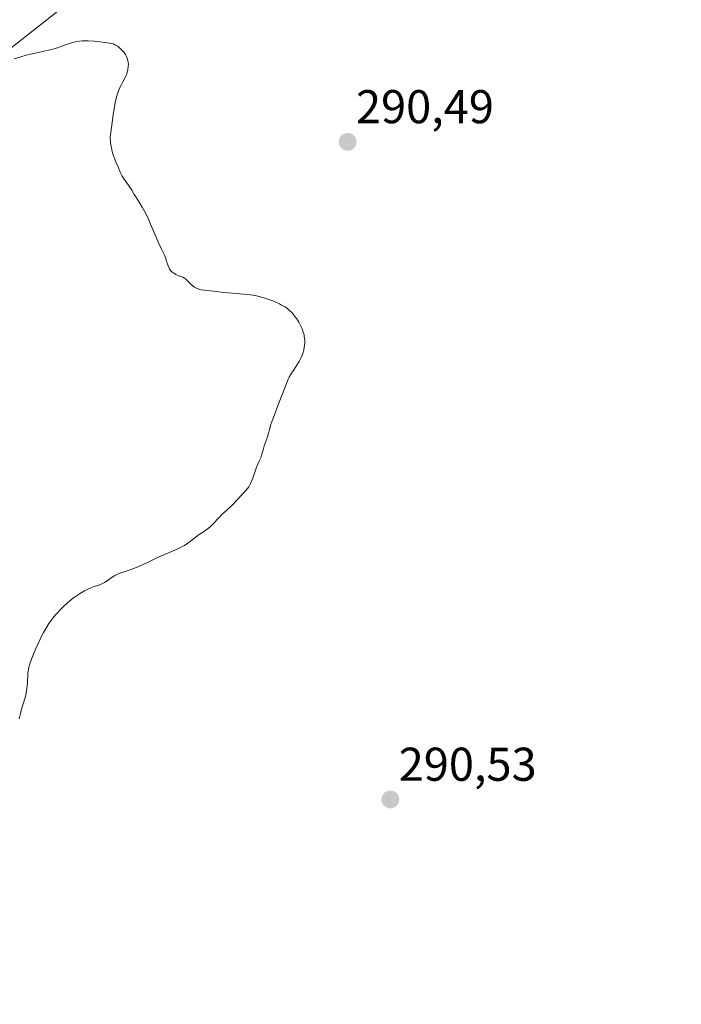
# Model space of a CAD drawing. Units: metres. Extents: x 622061 to 625541, y 4673975 to 4676349.
# Drawn here: x 622444 to 622584, y 4674390 to 4674598 of the extents above; entities that cross this region are included whole.
import ezdxf
from ezdxf.enums import TextEntityAlignment as Align

# ---------------------------------------------------------------- set-up
doc = ezdxf.new("R2010")
doc.units = ezdxf.units.M
doc.header["$MEASUREMENT"] = 0
for name, color, linetype, lineweight in [('Carátula', 7, 'Continuous', 5), ('Cultivos herbáceos CxS', 92, 'Continuous', 0), ('Curva de nivel normal', 36, 'Continuous', 0), ('Matorral CxS', 135, 'Continuous', 0), ('Punto de cota en terreno', 7, 'Continuous', 0), ('Rótulo de punto de cota en terreno', 19, 'Continuous', 0)]:
    doc.layers.add(name, color=color, linetype=linetype, lineweight=lineweight)
doc.styles.add('Arial', font='txt', dxfattribs={"height": 0.2})

# ---------------------------------------------------------------- blocks, each defined once
blk = doc.blocks.new('*U188')
at = {"layer": 'Curva de nivel normal', "color": 36, "linetype": 'Continuous', "lineweight": 0}
blk.add_polyline3d([(622443.36, 4674589.32, 290), (622444.55, 4674589.69, 290), (622445.84, 4674590.06, 290), (622446.53, 4674590.23, 290), (622448.69, 4674590.74, 290), (622450.6, 4674591.17, 290), (622451.5, 4674591.39, 290), (622452.73, 4674591.74, 290), (622453.79, 4674592.1, 290), (622455.02, 4674592.57, 290), (622455.63, 4674592.77, 290), (622456.26, 4674592.93, 290), (622456.6, 4674593, 290), (622457.13, 4674593.08, 290), (622457.71, 4674593.12, 290), (622458.11, 4674593.13, 290), (622458.95, 4674593.13, 290), (622460.22, 4674593.06, 290), (622461.04, 4674592.98, 290), (622462.45, 4674592.8, 290), (622463.53, 4674592.64, 290), (622464, 4674592.53, 290), (622464.24, 4674592.46, 290), (622464.64, 4674592.3, 290), (622465.03, 4674592.09, 290), (622465.22, 4674591.96, 290), (622465.52, 4674591.74, 290), (622465.97, 4674591.32, 290), (622466.37, 4674590.87, 290), (622466.56, 4674590.62, 290), (622466.83, 4674590.23, 290), (622467.06, 4674589.81, 290), (622467.16, 4674589.6, 290), (622467.24, 4674589.4, 290), (622467.37, 4674588.98, 290), (622467.44, 4674588.56, 290), (622467.47, 4674588.27, 290), (622467.45, 4674587.67, 290), (622467.36, 4674587.04, 290), (622467.28, 4674586.71, 290), (622467.12, 4674586.19, 290), (622466.91, 4674585.65, 290), (622466.78, 4674585.36, 290), (622466.32, 4674584.47, 290), (622465.86, 4674583.59, 290), (622465.62, 4674583.1, 290), (622465.29, 4674582.31, 290), (622465.02, 4674581.49, 290), (622464.89, 4674580.99, 290), (622464.68, 4674580.03, 290), (622464.32, 4674577.95, 290), (622463.87, 4674574.81, 290), (622463.59, 4674572.74, 290), (622463.7, 4674571.73, 290), (622463.78, 4674571.14, 290), (622463.95, 4674570.14, 290), (622464.05, 4674569.72, 290), (622464.25, 4674569.01, 290), (622464.45, 4674568.44, 290), (622464.84, 4674567.54, 290), (622465.22, 4674566.61, 290), (622465.71, 4674565.4, 290), (622466.01, 4674564.8, 290), (622466.18, 4674564.49, 290), (622466.57, 4674563.88, 290), (622467.75, 4674562.21, 290), (622468.18, 4674561.53, 290), (622468.71, 4674560.64, 290), (622469.03, 4674560.13, 290), (622469.89, 4674558.83, 290), (622470.41, 4674557.98, 290), (622470.97, 4674556.96, 290), (622471.57, 4674555.76, 290), (622472.18, 4674554.39, 290), (622473.34, 4674551.63, 290), (622473.85, 4674550.43, 290), (622474.48, 4674549.08, 290), (622475.09, 4674547.85, 290), (622475.3, 4674547.33, 290), (622475.56, 4674546.55, 290), (622475.87, 4674545.54, 290), (622476.06, 4674545.1, 290), (622476.17, 4674544.9, 290), (622476.44, 4674544.54, 290), (622476.75, 4674544.24, 290), (622476.99, 4674544.06, 290), (622477.5, 4674543.76, 290), (622478.13, 4674543.49, 290), (622478.97, 4674543.15, 290), (622479.35, 4674542.94, 290), (622479.53, 4674542.83, 290), (622479.84, 4674542.56, 290), (622480.73, 4674541.66, 290), (622481.18, 4674541.26, 290), (622481.43, 4674541.08, 290), (622481.85, 4674540.84, 290), (622482.34, 4674540.65, 290), (622482.6, 4674540.57, 290), (622482.89, 4674540.5, 290), (622483.51, 4674540.41, 290), (622485.45, 4674540.25, 290), (622487.65, 4674539.93, 290), (622488.48, 4674539.85, 290), (622489.48, 4674539.79, 290), (622491.03, 4674539.69, 290), (622491.88, 4674539.62, 290), (622493.2, 4674539.46, 290), (622493.88, 4674539.35, 290), (622494.55, 4674539.21, 290), (622495.9, 4674538.87, 290), (622497.18, 4674538.46, 290), (622497.99, 4674538.15, 290), (622498.5, 4674537.95, 290), (622499.42, 4674537.53, 290), (622499.87, 4674537.29, 290), (622500.66, 4674536.82, 290), (622501.32, 4674536.33, 290), (622501.7, 4674535.99, 290), (622501.94, 4674535.76, 290), (622502.38, 4674535.26, 290), (622502.61, 4674534.96, 290), (622503.06, 4674534.34, 290), (622503.47, 4674533.69, 290), (622503.71, 4674533.25, 290), (622504.13, 4674532.4, 290), (622504.25, 4674532.1, 290), (622504.45, 4674531.52, 290), (622504.6, 4674530.98, 290), (622504.66, 4674530.63, 290), (622504.74, 4674529.95, 290), (622504.74, 4674529.2, 290), (622504.7, 4674528.71, 290), (622504.65, 4674528.38, 290), (622504.53, 4674527.73, 290), (622504.35, 4674527.07, 290), (622504.24, 4674526.73, 290), (622504.02, 4674526.2, 290), (622503.74, 4674525.63, 290), (622503.56, 4674525.33, 290), (622502.92, 4674524.34, 290), (622502.28, 4674523.37, 290), (622501.95, 4674522.86, 290), (622501.49, 4674522.04, 290), (622501.28, 4674521.62, 290), (622500.9, 4674520.73, 290), (622500.54, 4674519.8, 290), (622500.06, 4674518.49, 290), (622499.8, 4674517.81, 290), (622499.16, 4674516.2, 290), (622498.33, 4674514.12, 290), (622497.98, 4674513.19, 290), (622497.6, 4674512.01, 290), (622497.26, 4674510.71, 290), (622497.1, 4674510.13, 290), (622496.81, 4674509.26, 290), (622496.4, 4674508.11, 290), (622496.2, 4674507.53, 290), (622495.94, 4674506.66, 290), (622495.62, 4674505.55, 290), (622495.44, 4674505.03, 290), (622495.15, 4674504.32, 290), (622494.72, 4674503.38, 290), (622494.5, 4674502.85, 290), (622494.17, 4674501.96, 290), (622493.76, 4674500.73, 290), (622493.56, 4674500.19, 290), (622493.31, 4674499.58, 290), (622493.17, 4674499.31, 290), (622492.9, 4674498.88, 290), (622492.3, 4674498.11, 290), (622491.39, 4674497.1, 290), (622490.69, 4674496.34, 290), (622489.25, 4674494.88, 290), (622488.32, 4674493.99, 290), (622487.25, 4674492.99, 290), (622486.75, 4674492.49, 290), (622485.22, 4674490.88, 290), (622484.68, 4674490.37, 290), (622484.41, 4674490.14, 290), (622484.13, 4674489.92, 290), (622483.57, 4674489.52, 290), (622482.43, 4674488.78, 290), (622481.87, 4674488.39, 290), (622481.31, 4674487.96, 290), (622480.52, 4674487.32, 290), (622480.07, 4674486.99, 290), (622479.3, 4674486.48, 290), (622478.86, 4674486.23, 290), (622478.38, 4674485.98, 290), (622477.32, 4674485.49, 290), (622474.24, 4674484.21, 290), (622473.2, 4674483.73, 290), (622472.11, 4674483.16, 290), (622471.51, 4674482.86, 290), (622469.98, 4674482.16, 290), (622469.12, 4674481.8, 290), (622467.86, 4674481.34, 290), (622465.77, 4674480.66, 290), (622465.17, 4674480.41, 290), (622464.89, 4674480.27, 290), (622464.61, 4674480.11, 290), (622464.06, 4674479.75, 290), (622462.99, 4674478.98, 290), (622462.44, 4674478.64, 290), (622462.16, 4674478.49, 290), (622461.59, 4674478.24, 290), (622461.02, 4674478.03, 290), (622460.25, 4674477.79, 290), (622459.88, 4674477.66, 290), (622459.15, 4674477.38, 290), (622458.77, 4674477.21, 290), (622458.18, 4674476.9, 290), (622457.17, 4674476.29, 290), (622456.1, 4674475.54, 290), (622455.52, 4674475.1, 290), (622454.62, 4674474.36, 290), (622453.7, 4674473.53, 290), (622453.24, 4674473.09, 290), (622452.46, 4674472.25, 290), (622452.07, 4674471.8, 290), (622451.51, 4674471.11, 290), (622450.69, 4674469.98, 290), (622449.92, 4674468.76, 290), (622449.55, 4674468.12, 290), (622449.19, 4674467.45, 290), (622448.51, 4674466.07, 290), (622447.9, 4674464.72, 290), (622447.54, 4674463.87, 290), (622446.96, 4674462.42, 290), (622446.56, 4674461.28, 290), (622446.41, 4674460.7, 290), (622446.34, 4674460.33, 290), (622446.25, 4674459.5, 290), (622446.12, 4674457.45, 290), (622446.06, 4674456.79, 290), (622445.94, 4674455.8, 290), (622445.86, 4674455.33, 290), (622445.77, 4674454.88, 290), (622445.56, 4674454.04, 290), (622445.09, 4674452.57, 290), (622444.89, 4674451.91, 290), (622444.66, 4674450.99, 290), (622444.39, 4674449.82, 290)], dxfattribs=at)
blk = doc.blocks.new('5PATER')
at = {"layer": 'Carátula', "linetype": 'Continuous', "lineweight": 5}
h = blk.add_hatch(color=250, dxfattribs=at)
edge = h.paths.add_edge_path()
edge.add_ellipse((0, 0.01), major_axis=(-1.33, -1.34), ratio=0.999422, start_angle=0, end_angle=360)

msp = doc.modelspace()

# ---------------------------------------------------------------- linework, layer by layer
at = {"layer": 'Cultivos herbáceos CxS', "color": 92, "linetype": 'Continuous', "lineweight": 0}
for points in [[(622338.3445, 4674380.6741, 289.1015), (622357.2611, 4674390.1321, 289.174), (622369.0843, 4674418.5071, 289.3364), (622372.2375, 4674446.0937, 287.6531), (622391.9631, 4674481.8617, 286.6612), (622397.4601, 4674496.5379, 284.4419), (622399.8249, 4674516.2425, 282.2142), (622395.0961, 4674537.5237, 282.0514), (622400.6135, 4674556.4403, 282.4552), (622419.0955, 4674566.4343, 285.2239), (622435.2697, 4674585.8517, 289.3969), (622465.4605, 4674609.5855, 290.8022), (622508.5899, 4674622.5309, 291.0266), (622535.5761, 4674642.7423, 290.8852), (622561.4067, 4674683.3381, 291.3116), (622566.8157, 4674721.7799, 290.8254), (622559.2691, 4674747.6715, 290.8415), (622553.8775, 4674800.5325, 290.0027), (622568.2017, 4674830.1091, 291.0091), (622584.3537, 4674848.8355, 291.0118)], [(622584.3537, 4674848.8355, 291.0118), (622568.2017, 4674830.1091, 291.0091), (622553.8775, 4674800.5325, 290.0027), (622559.2691, 4674747.6715, 290.8415), (622566.8157, 4674721.7799, 290.8254), (622561.4067, 4674683.3381, 291.3116), (622535.5761, 4674642.7423, 290.8852), (622508.5899, 4674622.5309, 291.0266), (622465.4605, 4674609.5855, 290.8022), (622435.2697, 4674585.8517, 289.3969), (622419.0955, 4674566.4343, 285.2239), (622400.6135, 4674556.4403, 282.4552), (622395.0961, 4674537.5237, 282.0514), (622399.8249, 4674516.2425, 282.2142), (622397.4601, 4674496.5379, 284.4419), (622391.9631, 4674481.8617, 286.6612), (622372.2375, 4674446.0937, 287.6531), (622369.0843, 4674418.5071, 289.3364), (622357.2611, 4674390.1321, 289.174), (622338.3445, 4674380.6741, 289.1015)]]:
    msp.add_polyline3d(points, dxfattribs=at)
at = {"layer": 'Matorral CxS', "color": 135, "linetype": 'Continuous', "lineweight": 0}
msp.add_polyline3d([(622584.3537, 4674848.8355, 291.0118), (622568.2017, 4674830.1091, 291.0091), (622553.8775, 4674800.5325, 290.0027), (622559.2691, 4674747.6715, 290.8415), (622566.8157, 4674721.7799, 290.8254), (622561.4067, 4674683.3381, 291.3116), (622535.5761, 4674642.7423, 290.8852), (622508.5899, 4674622.5309, 291.0266), (622465.4605, 4674609.5855, 290.8022), (622435.2697, 4674585.8517, 289.3969), (622419.0955, 4674566.4343, 285.2239), (622400.6135, 4674556.4403, 282.4552), (622395.0961, 4674537.5237, 282.0514), (622399.8249, 4674516.2425, 282.2142), (622397.4601, 4674496.5379, 284.4419), (622391.9631, 4674481.8617, 286.6612), (622372.2375, 4674446.0937, 287.6531), (622369.0843, 4674418.5071, 289.3364), (622357.2611, 4674390.1321, 289.174), (622338.3445, 4674380.6741, 289.1015)], dxfattribs=at)
msp.add_polyline3d([(622584.3537, 4674848.8355, 291.0118), (622568.2017, 4674830.1091, 291.0091), (622553.8775, 4674800.5325, 290.0027), (622559.2691, 4674747.6715, 290.8415), (622566.8157, 4674721.7799, 290.8254), (622561.4067, 4674683.3381, 291.3116), (622535.5761, 4674642.7423, 290.8852), (622508.5899, 4674622.5309, 291.0266), (622465.4605, 4674609.5855, 290.8022), (622435.2697, 4674585.8517, 289.3969), (622419.0955, 4674566.4343, 285.2239), (622400.6135, 4674556.4403, 282.4552), (622395.0961, 4674537.5237, 282.0514), (622399.8249, 4674516.2425, 282.2142), (622397.4601, 4674496.5379, 284.4419), (622391.9631, 4674481.8617, 286.6612), (622372.2375, 4674446.0937, 287.6531), (622369.0843, 4674418.5071, 289.3364), (622357.2611, 4674390.1321, 289.174), (622338.3445, 4674380.6741, 289.1015)], dxfattribs=at)

# ---------------------------------------------------------------- block references
at = {"layer": 'Curva de nivel normal', "color": 36, "linetype": 'Continuous', "lineweight": 0}
msp.add_blockref('*U188', (0, 0), dxfattribs=at)
at = {"layer": 'Punto de cota en terreno', "linetype": 'Continuous', "lineweight": 0}
for p in [(622513.82, 4674571.76, 290.49), (622522.85, 4674432.8, 290.53)]:
    msp.add_blockref('5PATER', p, dxfattribs=at)

# ---------------------------------------------------------------- texts
at = {"layer": 'Rótulo de punto de cota en terreno', "color": 19, "linetype": 'Continuous', "lineweight": 0, "style": 'Arial'}
for s, p in [('290,49', (622515.5839, 4674573.5239)), ('290,53', (622524.6139, 4674434.5639))]:
    msp.add_text(s, height=7, dxfattribs=at).set_placement(p, align=Align.BOTTOM_LEFT)

doc.saveas('drawing.dxf')
